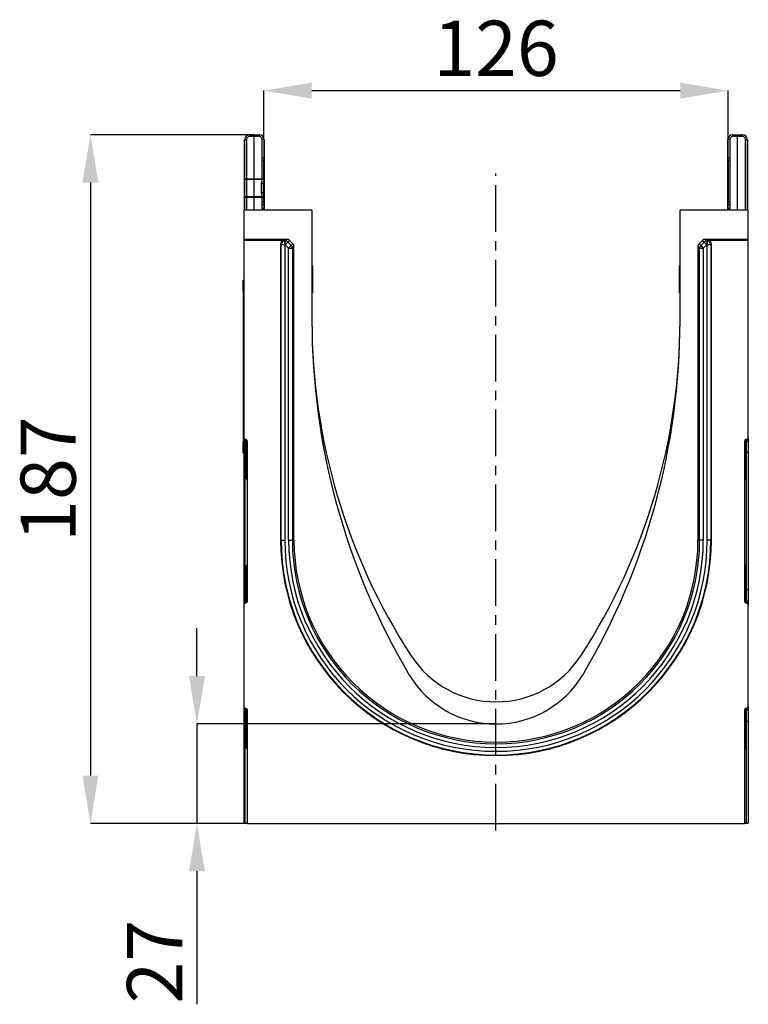
# Model space of a CAD drawing. Units: millimetres. Extents: x 3500 to 5325, y 3445 to 4493.
# Drawn here: x 3500 to 3698, y 4209 to 4476 of the extents above; entities that cross this region are included whole.
import ezdxf

# ---------------------------------------------------------------- set-up
doc = ezdxf.new("R2010")
doc.units = ezdxf.units.MM
doc.linetypes.add('CENTERX2', pattern=[20.32, 12.7, -2.54, 2.54, -2.54])
doc.layers.add('3010195', color=7, linetype='Continuous')
doc.layers.add('CENTERLINES', color=1, linetype='CENTERX2', true_color=0xff0000)
doc.layers.add('DIMENSION', color=3, linetype='Continuous', true_color=0x00ff00)
doc.styles.add('SLDTEXTSTYLE0', font='TXT', dxfattribs={"width": 0.605})
doc.dimstyles.new('SLDDIMSTYLE1', dxfattribs={"dimtxt": 5, "dimasz": 5, "dimexe": 0, "dimexo": 0.0625, "dimgap": 1.25, "dimtad": 1, "dimdec": 0, "dimrnd": 1e-09, "dimzin": 12, "dimdsep": 46, "dimtxsty": 'SLDTEXTSTYLE0', "dimsah": 1, "dimcen": 0.09, "dimadec": 0, "dimazin": 3, "dimtfac": 1, "dimtdec": 0, "dimtmove": 0, "dimatfit": 0, "dimfxl": 1, "dimfrac": 2, "dimtolj": 1, "dimtzin": 12, "dimarcsym": 0})

# ---------------------------------------------------------------- blocks, each defined once
blk = doc.blocks.new('*D298')
at = {"layer": 'Defpoints', "color": 0, "transparency": 16777216}
for p in [(3692.71, 4457.13), (3566.61, 4443.89), (3692.71, 4426.13)]:
    blk.add_point(p, dxfattribs=at)
at = {"layer": 'DIMENSION', "color": 0, "lineweight": -2, "transparency": 16777216}
for p, q in [((3566.61, 4443.95), (3566.61, 4457.13)), ((3579.61, 4457.13), (3679.71, 4457.13)), ((3692.71, 4426.19), (3692.71, 4457.13))]:
    blk.add_line(p, q, dxfattribs=at)
at = {"layer": 'DIMENSION', "color": 0, "transparency": 16777216}
for points in [[(3579.61, 4459.3), (3579.61, 4454.96), (3566.61, 4457.13)], [(3679.71, 4459.3), (3679.71, 4454.96), (3692.71, 4457.13)]]:
    blk.add_solid(points, dxfattribs=at)
at = {"layer": 'DIMENSION', "color": 0, "transparency": 16777216, "insert": (3629.66, 4476.13), "char_height": 15, "attachment_point": 2, "style": 'SLDTEXTSTYLE0'}
blk.add_mtext('\\A1;126', dxfattribs=at)
blk = doc.blocks.new('*D299')
at = {"layer": 'Defpoints', "color": 0, "transparency": 16777216}
for p in [(3564.01, 4445.15), (3519.5, 4258.15), (3562.16, 4258.15)]:
    blk.add_point(p, dxfattribs=at)
at = {"layer": 'DIMENSION', "color": 0, "lineweight": -2, "transparency": 16777216}
for p, q in [((3563.95, 4445.15), (3519.5, 4445.15)), ((3519.5, 4432.15), (3519.5, 4271.15)), ((3562.1, 4258.15), (3519.5, 4258.15))]:
    blk.add_line(p, q, dxfattribs=at)
at = {"layer": 'DIMENSION', "color": 0, "transparency": 16777216}
for points in [[(3517.33, 4432.15), (3521.67, 4432.15), (3519.5, 4445.15)], [(3517.33, 4271.15), (3521.67, 4271.15), (3519.5, 4258.15)]]:
    blk.add_solid(points, dxfattribs=at)
at = {"layer": 'DIMENSION', "color": 0, "transparency": 16777216, "insert": (3500.5, 4351.65), "char_height": 15, "attachment_point": 2, "rotation": 90, "style": 'SLDTEXTSTYLE0'}
blk.add_mtext('\\A1;187', dxfattribs=at)
blk = doc.blocks.new('*D300')
at = {"layer": 'Defpoints', "color": 0, "transparency": 16777216}
for p in [(3629.66, 4285.15), (3548.42, 4258.15), (3562.16, 4258.15)]:
    blk.add_point(p, dxfattribs=at)
at = {"layer": 'DIMENSION', "color": 0, "lineweight": -2, "transparency": 16777216}
for p, q in [((3548.42, 4298.15), (3548.42, 4311.15)), ((3629.6, 4285.15), (3548.42, 4285.15)), ((3548.42, 4285.15), (3548.42, 4258.15)), ((3562.1, 4258.15), (3548.42, 4258.15)), ((3548.42, 4245.15), (3548.42, 4209.02))]:
    blk.add_line(p, q, dxfattribs=at)
at = {"layer": 'DIMENSION', "color": 0, "transparency": 16777216}
for points in [[(3546.26, 4298.15), (3550.59, 4298.15), (3548.42, 4285.15)], [(3546.26, 4245.15), (3550.59, 4245.15), (3548.42, 4258.15)]]:
    blk.add_solid(points, dxfattribs=at)
at = {"layer": 'DIMENSION', "color": 0, "transparency": 16777216, "insert": (3529.42, 4220.59), "char_height": 15, "attachment_point": 2, "rotation": 90, "style": 'SLDTEXTSTYLE0'}
blk.add_mtext('\\A1;27', dxfattribs=at)
blk = doc.blocks.new('1260906_002_Right_Side_view')
for p, q in [((-68.43, 185.74), (-68.43, 166.8)), ((-68.25, 175), (-68.25, 185.74)), ((-68.25, 185.74), (-67.75, 185.74)), ((-67.75, 185.74), (-67.75, 175)), ((-67.01, 186.99), (-65.65, 187)), ((-65.65, 186.5), (-67.01, 186.49)), ((-65.65, 187), (-65.65, 186.5)), ((-65.65, 187), (-64.29, 186.99)), ((-65.65, 175), (-65.65, 186.5)), ((-64.29, 186.49), (-65.65, 186.5)), ((-63.55, 180.62), (-63.55, 185.74)), ((-63.05, 185.74), (-63.55, 185.74)), ((-63.05, 185.74), (-63.05, 180.62)), ((-62.95, 185.74), (-62.95, 167)), ((62.95, 167), (62.95, 185.74)), ((63.05, 180.62), (63.05, 185.74)), ((63.55, 185.74), (63.05, 185.74)), ((63.55, 185.74), (63.55, 180.62)), ((64.29, 186.99), (65.65, 187)), ((65.65, 186.5), (64.29, 186.49)), ((65.65, 186.5), (65.65, 187)), ((65.65, 187), (67.01, 186.99)), ((65.65, 166.5), (65.65, 186.5)), ((67.01, 186.49), (65.65, 186.5)), ((67.75, 166.5), (67.75, 185.74)), ((67.75, 185.74), (68.25, 185.74)), ((68.25, 185.74), (68.25, 166.5)), ((68.43, 166.8), (68.43, 185.74)), ((-63.05, 180.62), (-63.55, 180.62)), ((-63.55, 175), (-63.55, 180)), ((-63.06, 180), (-63.55, 180)), ((-63.05, 180.62), (-63.06, 180)), ((-63.06, 175), (-63.06, 180)), ((-63.06, 180), (-63.05, 180)), ((-63.05, 180), (-63.05, 168.6)), ((63.06, 180), (63.05, 180.62)), ((63.55, 180.62), (63.05, 180.62)), ((63.05, 168.6), (63.05, 180)), ((63.05, 180), (63.06, 180)), ((63.06, 180), (63.06, 168.6)), ((63.55, 180), (63.06, 180)), ((63.55, 180.62), (63.55, 180)), ((63.55, 180), (63.55, 168.6)), ((-68.25, 170), (-68.25, 175)), ((-68.25, 175), (-67.75, 175)), ((-67.75, 175), (-65.65, 175)), ((-67.75, 174.81), (-67.75, 170.19)), ((-65.65, 175), (-63.55, 175)), ((-65.65, 170.19), (-65.65, 174.81)), ((-63.67, 173.76), (-63.55, 174.81)), ((-63.55, 175), (-63.06, 175)), ((-68.25, 166.5), (-68.25, 170)), ((-67.75, 170), (-68.25, 170)), ((-67.75, 170), (-67.75, 166.5)), ((-65.65, 170), (-67.75, 170)), ((-65.65, 166.5), (-65.65, 170)), ((-63.55, 170), (-65.65, 170)), ((-63.55, 168.6), (-63.55, 170)), ((-63.06, 170), (-63.55, 170)), ((-63.06, 168.6), (-63.55, 168.6)), ((-63.06, 168.6), (-63.06, 170)), ((-63.06, 168.6), (-63.05, 167.98)), ((-63.06, 168.6), (-63.05, 168.6)), ((63.05, 167.98), (63.06, 168.6)), ((63.05, 168.6), (63.06, 168.6)), ((63.55, 168.6), (63.06, 168.6)), ((63.55, 168.6), (63.55, 167.98)), ((-50, 166.5), (-68.5, 166.5)), ((-68.5, 166.5), (-68.5, 158.6)), ((-63.55, 167), (-63.55, 167.98)), ((-63.05, 167.98), (-63.55, 167.98)), ((-63.05, 167), (-63.55, 167)), ((-63.05, 167.98), (-63.05, 167)), ((-50, 166.5), (-50, 136.5)), ((50, 136.5), (50, 166.5)), ((68.5, 166.5), (50, 166.5)), ((63.05, 167), (63.05, 167.98)), ((63.55, 167.98), (63.05, 167.98)), ((63.55, 167), (63.05, 167)), ((63.55, 167.98), (63.55, 167)), ((68.5, 158.6), (68.5, 166.5)), ((-56.78, 158.6), (-68.5, 158.6)), ((-68.5, 158.29), (-68.5, 158.6)), ((-57.52, 158.29), (-68.5, 158.29)), ((-68.5, 158.29), (-68.5, 104.74)), ((-57.52, 158.29), (-57.38, 158.14)), ((-57.38, 158.14), (-57.24, 158.14)), ((-57.38, 157.14), (-57.38, 158.14)), ((-57.24, 158.14), (-56.78, 158.6)), ((-57.24, 157.14), (-57.24, 158.14)), ((-57.24, 157.14), (-56.53, 157.85)), ((-56.07, 158.31), (-56.53, 157.85)), ((-56.53, 157.85), (-55.62, 156.93)), ((-56.07, 158.31), (-55.16, 157.39)), ((55.16, 157.39), (56.07, 158.31)), ((55.62, 156.93), (56.53, 157.85)), ((56.53, 157.85), (56.07, 158.31)), ((56.53, 157.85), (57.24, 157.14)), ((68.5, 158.6), (56.78, 158.6)), ((56.78, 158.6), (57.24, 158.14)), ((57.24, 158.14), (57.38, 158.14)), ((57.24, 158.14), (57.24, 157.14)), ((57.38, 158.14), (57.52, 158.29)), ((57.38, 158.14), (57.38, 157.14)), ((68.5, 158.29), (57.52, 158.29)), ((68.5, 158.29), (68.5, 158.6)), ((68.5, 104.74), (68.5, 158.29)), ((-58.52, 157.29), (-58.52, 76.95)), ((-58.38, 157.14), (-58.52, 157.29)), ((-58.38, 76.95), (-58.38, 157.14)), ((-57.38, 157.14), (-58.38, 157.14)), ((-57.24, 157.14), (-57.38, 157.14)), ((-57.38, 157.14), (-57.38, 76.95)), ((-56.32, 156.23), (-57.24, 157.14)), ((-56.32, 156.23), (-55.62, 156.93)), ((-56.32, 76.95), (-56.32, 156.23)), ((-56.32, 156.23), (-55.32, 156.23)), ((-55.62, 156.93), (-55.16, 157.39)), ((-54.87, 156.69), (-55.32, 156.23)), ((-55.32, 156.23), (-55.32, 76.95)), ((-54.87, 76.95), (-54.87, 156.69)), ((54.87, 156.68), (54.87, 76.95)), ((55.32, 156.23), (54.87, 156.68)), ((55.16, 157.39), (55.62, 156.93)), ((55.32, 76.95), (55.32, 156.23)), ((55.32, 156.23), (56.32, 156.23)), ((55.62, 156.93), (56.32, 156.23)), ((57.24, 157.14), (56.32, 156.23)), ((56.32, 156.23), (56.32, 76.95)), ((57.38, 157.14), (57.24, 157.14)), ((58.38, 157.14), (57.38, 157.14)), ((57.38, 76.95), (57.38, 157.14)), ((58.52, 157.29), (58.38, 157.14)), ((58.38, 157.14), (58.38, 76.95)), ((58.52, 76.95), (58.52, 157.29)), ((-49.85, 151.46), (-49.85, 144.04)), ((49.85, 150.01), (49.85, 151.46)), ((49.85, 146.02), (49.85, 150.01)), ((-68.7, 147.5), (-68.5, 147.5)), ((-68.7, 144.5), (-68.7, 147.5)), ((-68.7, 144.5), (-68.7, 103.5)), ((-68.5, 144.5), (-68.7, 144.5)), ((49.85, 144.04), (49.85, 146.02)), ((-68.5, 104.74), (-68.5, 104.12)), ((68.5, 104.74), (68.5, 104.12)), ((-68.7, 100.5), (-68.7, 103.5)), ((-68.7, 103.5), (-68.5, 103.5)), ((-68.5, 104.12), (-68.5, 100.7)), ((-67.91, 104.21), (-68.09, 104.24)), ((-68.09, 103.62), (-68.09, 104.24)), ((-67.91, 103.59), (-68.09, 103.62)), ((-68.09, 100.7), (-68.09, 103.62)), ((-67.91, 104.21), (-67.91, 103.59)), ((-67.91, 103.59), (-67.91, 100.7)), ((-67.5, 60.38), (-67.5, 103.72)), ((67.5, 103.72), (67.5, 60.38)), ((68.09, 104.24), (67.91, 104.21)), ((67.91, 104.21), (67.91, 103.59)), ((67.91, 103.59), (68.09, 103.62)), ((67.91, 103.59), (67.91, 100.7)), ((68.09, 103.62), (68.09, 104.24)), ((68.09, 100.7), (68.09, 103.62)), ((68.5, 104.12), (68.5, 100.7)), ((-68.5, 100.5), (-68.7, 100.5)), ((-68.5, 100.7), (-68.5, 63.4)), ((-68.5, 100.7), (-68.09, 100.7)), ((-67.91, 100.7), (-68.09, 100.7)), ((-68.09, 63.4), (-68.09, 100.7)), ((-67.91, 100.7), (-67.5, 100.7)), ((-67.91, 100.7), (-67.91, 93.92)), ((67.91, 100.7), (67.5, 100.7)), ((67.91, 100.7), (68.09, 100.7)), ((67.91, 100.7), (67.91, 93.92)), ((68.5, 100.7), (68.09, 100.7)), ((68.09, 63.4), (68.09, 100.7)), ((68.5, 100.7), (68.5, 63.4)), ((-67.91, 93.92), (-67.5, 93.92)), ((67.91, 93.92), (67.5, 93.92)), ((-58.38, 76.95), (-58.52, 76.95)), ((-58.38, 76.95), (-57.38, 76.95)), ((-56.32, 76.95), (-55.32, 76.95)), ((-55.32, 76.95), (-54.87, 76.95)), ((55.32, 76.95), (54.87, 76.95)), ((56.32, 76.95), (55.32, 76.95)), ((58.38, 76.95), (57.38, 76.95)), ((58.38, 76.95), (58.52, 76.95)), ((-67.5, 69.56), (-67.91, 69.56)), ((-67.91, 69.56), (-67.91, 63.4)), ((67.5, 69.56), (67.91, 69.56)), ((67.91, 69.56), (67.91, 63.4)), ((-68.5, 63.4), (-68.5, 59.98)), ((-68.5, 63.4), (-68.09, 63.4)), ((-68.09, 60.48), (-68.09, 63.4)), ((-67.91, 63.4), (-68.09, 63.4)), ((-67.91, 63.4), (-67.91, 60.51)), ((-67.5, 63.4), (-67.91, 63.4)), ((67.5, 63.4), (67.91, 63.4)), ((67.91, 63.4), (67.91, 60.51)), ((67.91, 63.4), (68.09, 63.4)), ((68.09, 60.48), (68.09, 63.4)), ((68.5, 63.4), (68.09, 63.4)), ((68.5, 63.4), (68.5, 59.98)), ((-68.5, 59.98), (-68.5, 59.36)), ((-68.5, 59.36), (-68.5, 31.74)), ((-67.91, 60.51), (-68.09, 60.48)), ((-68.09, 59.86), (-68.09, 60.48)), ((-68.09, 59.86), (-67.91, 59.89)), ((-67.91, 60.51), (-67.91, 59.89)), ((67.91, 60.51), (67.91, 59.89)), ((67.91, 60.51), (68.09, 60.48)), ((67.91, 59.89), (68.09, 59.86)), ((68.09, 59.86), (68.09, 60.48)), ((68.5, 59.98), (68.5, 59.36)), ((68.5, 31.74), (68.5, 59.36)), ((-68.5, 31.74), (-68.5, 31.12)), ((-68.5, 31.12), (-68.5, 27.7)), ((-67.91, 31.21), (-68.09, 31.24)), ((-68.09, 30.62), (-68.09, 31.24)), ((-67.91, 30.59), (-68.09, 30.62)), ((-68.09, 27.7), (-68.09, 30.62)), ((-67.91, 31.21), (-67.91, 30.59)), ((-67.91, 30.59), (-67.91, 27.7)), ((-67.5, 0), (-67.5, 30.72)), ((67.5, 30.72), (67.5, 0)), ((68.09, 31.24), (67.91, 31.21)), ((67.91, 31.21), (67.91, 30.59)), ((67.91, 30.59), (68.09, 30.62)), ((67.91, 30.59), (67.91, 27.7)), ((68.09, 30.62), (68.09, 31.24)), ((68.09, 27.7), (68.09, 30.62)), ((68.5, 31.74), (68.5, 31.12)), ((68.5, 31.12), (68.5, 27.7)), ((-68.5, 27.7), (-68.5, 0.08)), ((-68.5, 27.7), (-68.09, 27.7)), ((-67.91, 27.7), (-68.09, 27.7)), ((-68.09, 0.07), (-68.09, 27.7)), ((-67.91, 27.7), (-67.5, 27.7)), ((-67.91, 27.7), (-67.91, 20.92)), ((67.91, 27.7), (67.5, 27.7)), ((67.91, 27.7), (68.09, 27.7)), ((67.91, 27.7), (67.91, 20.92)), ((68.5, 27.7), (68.09, 27.7)), ((68.09, 0.07), (68.09, 27.7)), ((68.5, 27.7), (68.5, 0.08)), ((-67.91, 20.92), (-67.5, 20.92)), ((67.91, 20.92), (67.5, 20.92)), ((-68.09, 0.07), (-67.5, 0.07)), ((-67.5, 0), (67.5, 0)), ((67.5, 0.07), (68.09, 0.07))]:
    blk.add_line(p, q)
at = {"flags": 128}
for points in [[(-67.75, 174.81), (-67.85, 174.82), (-67.94, 174.83), (-68.03, 174.84), (-68.11, 174.87), (-68.17, 174.9), (-68.21, 174.93), (-68.24, 174.97), (-68.25, 175)], [(-65.65, 174.81), (-66.65, 174.81), (-67.75, 174.81)], [(-63.55, 174.81), (-64.55, 174.81), (-65.65, 174.81)], [(-63.24, 173.86), (-63.19, 173.83), (-63.18, 173.8), (-63.2, 173.78), (-63.25, 173.76), (-63.33, 173.75), (-63.43, 173.74), (-63.54, 173.74), (-63.67, 173.76)], [(-63.06, 174.98), (-63.06, 174.96), (-63.08, 174.92), (-63.12, 174.89), (-63.18, 174.86), (-63.26, 174.84), (-63.35, 174.82), (-63.45, 174.81), (-63.55, 174.81)], [(-63.24, 171.14), (-63.19, 171.17), (-63.18, 171.2), (-63.2, 171.22), (-63.25, 171.24), (-63.33, 171.25), (-63.43, 171.26), (-63.54, 171.26), (-63.67, 171.24)], [(-67.75, 170.19), (-67.85, 170.18), (-67.94, 170.17), (-68.03, 170.16), (-68.11, 170.13), (-68.17, 170.1), (-68.21, 170.07), (-68.24, 170.03), (-68.25, 170)], [(-67.75, 170.19), (-66.75, 170.19), (-65.65, 170.19)], [(-65.65, 170.19), (-64.65, 170.19), (-63.55, 170.19)], [(-63.06, 170.02), (-63.06, 170.04), (-63.08, 170.08), (-63.12, 170.11), (-63.18, 170.14), (-63.26, 170.16), (-63.35, 170.18), (-63.45, 170.19), (-63.55, 170.19)]]:
    blk.add_lwpolyline(points, dxfattribs=at)
for centre, radius, start, end in [((-67, 185.74), 1.25, 90.5, 180), ((-67, 185.74), 0.75, 90.5, 180), ((-52.69, 186.74), 14.33, 179.0002, 180.9998), ((-64.3, 185.74), 1.25, 0, 89.5), ((-78.61, 186.74), 14.33, 359.0002, 0.9998), ((-64.3, 185.74), 0.75, 0, 89.5), ((64.3, 185.74), 1.25, 90.5, 180), ((64.3, 185.74), 0.75, 90.5, 180), ((78.61, 186.74), 14.33, 179.0002, 180.9998), ((67, 185.74), 1.25, 0, 89.5), ((52.69, 186.74), 14.33, 359.0002, 0.9998), ((67, 185.74), 0.75, 0, 89.5), ((-14.35, 174.91), 53.4, 179.897, 180.103), ((-12.26, 174.9), 53.39, 179.8968, 180.1032), ((-116.96, 174.91), 53.4, 359.897, 0.103), ((-63.56, 175), 0.5, 356.9181, 0), ((-14.35, 170.09), 53.4, 179.897, 180.103), ((-12.26, 170.1), 53.39, 179.8968, 180.1032), ((-116.96, 170.09), 53.4, 359.897, 0.103), ((-63.56, 170), 0.5, 0, 3.0819), ((-62.55, 167), 1, 180, 210), ((-62.55, 167), 0.5, 180, 270), ((62.55, 167), 0.5, 270, 0), ((62.55, 167), 1, 330, 0), ((-68.25, 163.28), 0.278, 153.8693, 206.1307), ((68.25, 163.28), 0.278, 333.8693, 26.1307), ((-57.38, 157.14), 1, 90.046, 179.954), ((-57.24, 157.14), 1, 45.0162, 89.956), ((57.24, 157.14), 1, 90.044, 135.023), ((57.38, 157.14), 1, 0.046, 89.954), ((-56.32, 156.23), 1, 0.044, 45.023), ((56.32, 156.22), 1, 135.0162, 179.956), ((138.17, 136.5), 188.17, 180, 210.6875), ((117.11, 136.5), 167.11, 180, 212.9831), ((-117.11, 136.5), 167.11, 327.0169, 0), ((-138.17, 136.5), 188.17, 329.3125, 0), ((-68, 104.12), 0.5, 180.0303, 260.0471), ((-68, 103.1), 0.5, 0.0303, 80.0471), ((68, 103.1), 0.5, 99.9529, 179.9697), ((68, 104.12), 0.5, 279.9529, 359.9697), ((-66.91, 93.92), 1, 180, 234.068), ((66.91, 93.92), 1, 305.932, 0), ((0, 76.95), 58.52, 180, 0), ((0, 76.95), 58.38, 180, 0), ((0, 76.95), 57.38, 180, 0), ((0, 76.95), 56.32, 180, 0), ((0, 76.95), 55.32, 180, 0), ((0, 76.95), 54.87, 180, 0), ((-66.91, 69.56), 1, 125.932, 180), ((66.91, 69.56), 1, 0, 54.068), ((-68, 59.98), 0.5, 99.9529, 179.9697), ((-68, 61), 0.5, 279.9529, 359.9697), ((68, 61), 0.5, 180.0303, 260.0471), ((68, 59.98), 0.5, 0.0303, 80.0471), ((0, 60.5), 27.5, 212.9831, 327.0169), ((0, 54.5), 27.5, 210.6875, 329.3125), ((-68, 31.12), 0.5, 180.0303, 260.0471), ((-68, 30.1), 0.5, 0.0303, 80.0471), ((68, 30.1), 0.5, 99.9529, 179.9697), ((68, 31.12), 0.5, 279.9529, 359.9697), ((-66.91, 20.92), 1, 180, 234.068), ((66.91, 20.92), 1, 305.932, 0)]:
    blk.add_arc(centre, radius, start, end)
for centre, major_axis, ratio, start_param, end_param in [((-57.52, 157.29), (0.708, -0.708), 0.999315, 2.356537, 3.926648), ((-56.78, 157.6), (-0.708, -0.708), 0.999315, 3.141935, 3.926648), ((56.78, 157.6), (-0.708, 0.708), 0.999315, 5.49813, 6.283528), ((57.52, 157.29), (-0.708, -0.708), 0.999315, 2.356537, 3.926648), ((-55.87, 156.68), (0.708, 0.708), 0.999315, 5.49813, 6.283528), ((55.87, 156.68), (0.708, -0.708), 0.999315, 3.141935, 3.926648), ((-68, 104.74), (0, 0.501), 0.99863, 1.570796, 2.96706), ((68, 104.74), (0, 0.501), 0.99863, 3.316126, 4.712389), ((-68, 103.72), (0, -0.501), 0.99863, 1.570796, 2.96706), ((68, 103.72), (0, -0.501), 0.99863, 3.316126, 4.712389), ((-68, 59.36), (0, 0.501), 0.99863, 0.174533, 1.570796), ((-68, 60.38), (0, -0.501), 0.99863, 0.174533, 1.570796), ((68, 60.38), (0, -0.501), 0.99863, 4.712389, 6.108652), ((68, 59.36), (0, 0.501), 0.99863, 4.712389, 6.108652), ((-68, 31.74), (0, 0.501), 0.99863, 1.570796, 2.96706), ((-68, 30.72), (0, -0.501), 0.99863, 1.570796, 2.96706), ((68, 30.72), (0, -0.501), 0.99863, 3.316126, 4.712389), ((68, 31.74), (0, 0.501), 0.99863, 3.316126, 4.712389), ((-68, 0.08), (0.5, 0), 0.005061, 3.141593, 4.537856), ((68, 0.08), (0.5, 0), 0.005061, 4.886922, 6.283185)]:
    blk.add_ellipse(centre, major_axis=major_axis, ratio=ratio, start_param=start_param, end_param=end_param)
for points, knots in [([(-63.55, 180), (-63.55, 180.08), (-63.55, 180.29), (-63.55, 180.49), (-63.55, 180.62)], [0, 0, 0, 0, 0.40645, 1, 1, 1, 1]), ([(-63.05, 180.53), (-63.05, 180.47), (-63.05, 180.3), (-63.05, 180.12), (-63.05, 180)], [0, 0, 0, 0, 0.379206, 1, 1, 1, 1]), ([(63.05, 180), (63.05, 180.18), (63.05, 180.37), (63.05, 180.52), (63.05, 180.53)], [0, 0, 0, 0, 0.956887, 1, 1, 1, 1]), ([(-63.24, 173.86), (-63.25, 173.58), (-63.29, 172.67), (-63.26, 171.77), (-63.24, 171.14)], [0, 0, 0, 0, 0.310672, 1, 1, 1, 1]), ([(-63.06, 175), (-63.09, 174.79), (-63.13, 174.42), (-63.21, 174.02), (-63.24, 173.86)], [0, 0, 0, 0, 0.589394, 1, 1, 1, 1]), ([(-63.67, 171.24), (-63.71, 171.82), (-63.77, 172.67), (-63.69, 173.5), (-63.67, 173.76)], [0, 0, 0, 0, 0.687645, 1, 1, 1, 1]), ([(-63.55, 170.19), (-63.59, 170.51), (-63.62, 170.86), (-63.67, 171.22), (-63.67, 171.24)], [0, 0, 0, 0, 0.931797, 1, 1, 1, 1]), ([(-63.24, 171.14), (-63.23, 171.11), (-63.16, 170.72), (-63.11, 170.34), (-63.06, 170)], [0, 0, 0, 0, 0.066688, 1, 1, 1, 1]), ([(-63.55, 167.98), (-63.55, 168.15), (-63.55, 168.36), (-63.55, 168.56), (-63.55, 168.6)], [0, 0, 0, 0, 0.812949, 1, 1, 1, 1]), ([(-63.05, 168.6), (-63.05, 168.42), (-63.05, 168.23), (-63.05, 168.08), (-63.05, 168.07)], [0, 0, 0, 0, 0.956867, 1, 1, 1, 1]), ([(63.05, 168.07), (63.05, 168.13), (63.05, 168.3), (63.05, 168.48), (63.05, 168.6)], [0, 0, 0, 0, 0.379206, 1, 1, 1, 1]), ([(-62.69, 166.52), (-62.72, 166.53), (-62.78, 166.55), (-62.78, 166.56), (-62.78, 166.56)], [0, 0, 0, 0, 0.415553, 1, 1, 1, 1])]:
    blk.add_open_spline(points, degree=3, knots=knots)

msp = doc.modelspace()

# ---------------------------------------------------------------- linework, layer by layer
at = {"layer": 'CENTERLINES'}
msp.add_line((3629.66, 4256.23), (3629.66, 4434.65), dxfattribs=at)

# ---------------------------------------------------------------- block references
at = {"layer": '3010195'}
msp.add_blockref('1260906_002_Right_Side_view', (3629.66, 4258.15), dxfattribs=at)

# ---------------------------------------------------------------- dimensions: what is measured, and where the dimension line sits
at = {"layer": 'DIMENSION'}
dim = msp.add_linear_dim(base=(3692.71, 4457.13), p1=(3566.61, 4443.89), p2=(3692.71, 4426.13), dimstyle='SLDDIMSTYLE1', override={"dimtxt": 15, "dimasz": 13, "dimgap": 4}, dxfattribs=at)
dim.commit()
dim.dimension.update_dxf_attribs({"geometry": '*D298', "text_midpoint": (3629.66, 4457.13), "dimtype": 160})
for base, p1, picture, middle in [((3519.5, 4258.15), (3564.01, 4445.15), '*D299', (3519.5, 4351.65)), ((3548.42, 4258.15), (3629.66, 4285.15), '*D300', (3548.42, 4220.59))]:
    dim = msp.add_linear_dim(base=base, p1=p1, p2=(3562.16, 4258.15), angle=90, dimstyle='SLDDIMSTYLE1', override={"dimtxt": 15, "dimasz": 13, "dimgap": 4}, dxfattribs=at)
    dim.commit()
    dim.dimension.update_dxf_attribs({"geometry": picture, "text_midpoint": middle, "dimtype": 160})

doc.saveas('drawing.dxf')
